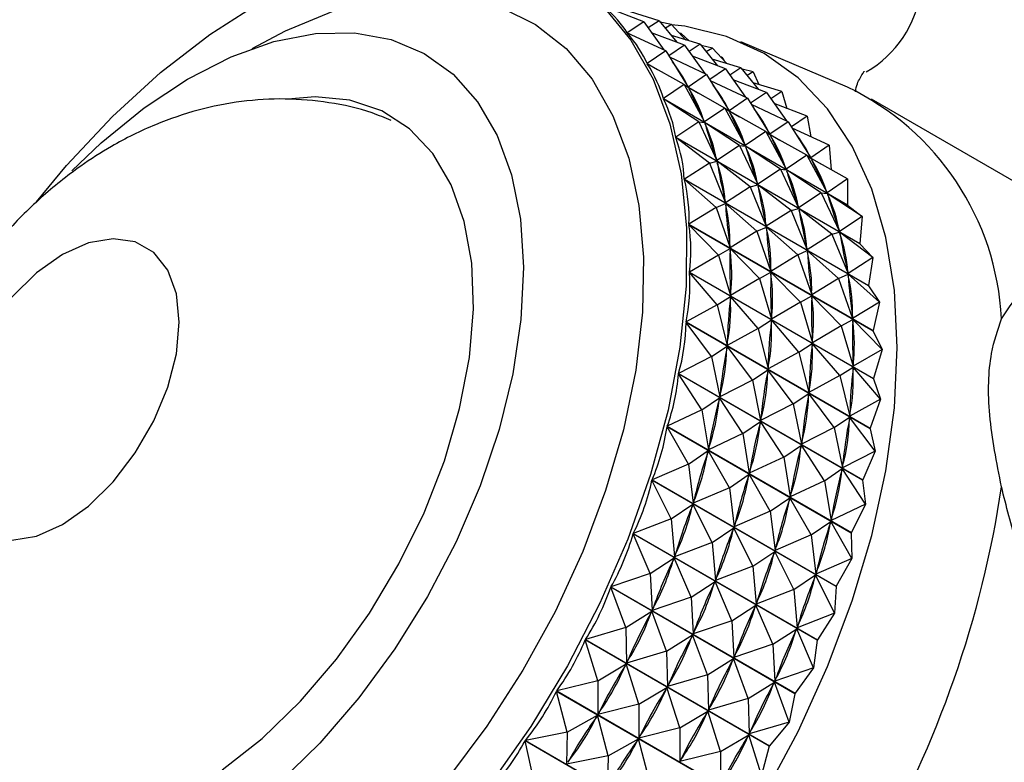
# Model space of a CAD drawing. Units: millimetres. Extents: x 5 to 745, y 5 to 745.
# Drawn here: x 555 to 576, y 154 to 170 of the extents above; entities that cross this region are included whole.
import ezdxf

# ---------------------------------------------------------------- set-up
doc = ezdxf.new("R2010")
doc.units = ezdxf.units.MM

msp = doc.modelspace()

# ---------------------------------------------------------------- linework, layer by layer
at = {"color": 7, "linetype": 'Continuous', "lineweight": 25}
for p, q in [((567.938, 169.504), (567.102, 169.823)), ((568.267, 169.524), (567.657, 169.709)), ((567.938, 169.504), (567.59, 169.268)), ((567.938, 169.504), (568.365, 168.904)), ((568.267, 169.524), (568.032, 169.372)), ((568.267, 169.524), (568.639, 169.067)), ((568.528, 169.443), (568.289, 169.497)), ((567.59, 169.268), (567.621, 169.25)), ((568.404, 168.885), (567.594, 169.263)), ((568.804, 169.004), (568.103, 169.271)), ((568.528, 169.443), (568.397, 169.364)), ((568.528, 169.443), (568.833, 169.115)), ((569.133, 169.024), (568.523, 169.209)), ((568.728, 169.255), (568.699, 169.259)), ((568.728, 169.255), (568.711, 169.246)), ((568.728, 169.255), (568.899, 169.095)), ((572.255, 168.117), (569.995, 169.076)), ((568.404, 168.885), (568.01, 168.616)), ((568.404, 168.885), (568.88, 168.118)), ((568.804, 169.004), (568.471, 168.778)), ((568.804, 169.004), (569.231, 168.404)), ((569.133, 169.024), (568.898, 168.872)), ((569.133, 169.024), (569.505, 168.567)), ((569.394, 168.943), (569.155, 168.997)), ((569.394, 168.943), (569.263, 168.864)), ((569.394, 168.943), (569.699, 168.615)), ((569.27, 168.385), (568.488, 168.75)), ((569.67, 168.504), (568.97, 168.771)), ((569.999, 168.524), (569.389, 168.709)), ((569.594, 168.755), (569.565, 168.759)), ((569.594, 168.755), (569.577, 168.746)), ((569.594, 168.755), (569.641, 168.677)), ((568.01, 168.616), (568.227, 168.491)), ((568.793, 168.175), (568.014, 168.61)), ((569.67, 168.504), (569.337, 168.278)), ((569.67, 168.504), (570.097, 167.904)), ((569.999, 168.524), (569.764, 168.372)), ((569.999, 168.524), (570.371, 168.067)), ((570.26, 168.443), (570.021, 168.497)), ((570.26, 168.443), (570.129, 168.364)), ((570.26, 168.443), (570.378, 168.171)), ((569.27, 168.385), (568.88, 168.118)), ((569.27, 168.385), (569.746, 167.618)), ((570.136, 167.885), (569.354, 168.25)), ((570.537, 168.004), (569.836, 168.271)), ((568.793, 168.175), (568.354, 167.877)), ((568.793, 168.175), (569.224, 167.38)), ((568.793, 168.175), (568.887, 168.106)), ((568.862, 168.125), (569.093, 167.991)), ((568.887, 168.106), (568.899, 168.08)), ((569.659, 167.675), (568.887, 168.106)), ((570.865, 168.024), (570.256, 168.209)), ((570.865, 168.024), (570.63, 167.872)), ((570.865, 168.024), (570.971, 167.668)), ((568.354, 167.877), (572.256, 165.625)), ((572.258, 165.618), (568.357, 167.87)), ((569.103, 167.38), (568.357, 167.87)), ((570.136, 167.885), (569.746, 167.618)), ((570.136, 167.885), (570.612, 167.118)), ((570.537, 168.004), (570.203, 167.778)), ((570.537, 168.004), (570.963, 167.403)), ((579.128, 164.189), (572.764, 167.863)), ((569.659, 167.675), (569.224, 167.38)), ((569.659, 167.675), (570.09, 166.88)), ((569.659, 167.675), (569.753, 167.606)), ((569.728, 167.625), (569.959, 167.491)), ((569.753, 167.606), (569.765, 167.58)), ((570.526, 167.175), (569.753, 167.606)), ((571.002, 167.385), (570.22, 167.75)), ((571.403, 167.504), (570.702, 167.771)), ((569.212, 167.406), (569.224, 167.38)), ((571.002, 167.385), (570.612, 167.118)), ((571.002, 167.385), (571.479, 166.618)), ((571.403, 167.504), (571.069, 167.278)), ((571.403, 167.504), (571.483, 167.065)), ((569.103, 167.38), (568.618, 167.058)), ((569.103, 167.38), (569.488, 166.561)), ((569.103, 167.38), (569.229, 167.366)), ((569.229, 167.366), (569.239, 167.337)), ((569.969, 166.88), (569.229, 167.366)), ((571.869, 166.885), (571.086, 167.25)), ((568.618, 167.058), (572.519, 164.806)), ((572.521, 164.798), (568.619, 167.051)), ((569.329, 166.507), (568.619, 167.051)), ((570.526, 167.175), (570.09, 166.88)), ((570.526, 167.175), (570.956, 166.38)), ((570.526, 167.175), (570.619, 167.106)), ((570.594, 167.125), (570.825, 166.991)), ((570.619, 167.106), (570.631, 167.08)), ((571.392, 166.675), (570.619, 167.106)), ((569.969, 166.88), (569.488, 166.561)), ((569.969, 166.88), (570.354, 166.061)), ((569.969, 166.88), (570.095, 166.866)), ((570.078, 166.906), (570.09, 166.88)), ((570.835, 166.38), (570.095, 166.866)), ((570.095, 166.866), (570.105, 166.837)), ((571.869, 166.885), (571.479, 166.618)), ((571.869, 166.885), (571.912, 166.368)), ((569.479, 166.59), (569.488, 166.561)), ((571.392, 166.675), (570.956, 166.38)), ((571.392, 166.675), (571.823, 165.879)), ((571.392, 166.675), (571.485, 166.606)), ((571.46, 166.624), (571.691, 166.491)), ((571.485, 166.606), (571.498, 166.58)), ((572.258, 166.175), (571.485, 166.606)), ((569.329, 166.507), (568.799, 166.167)), ((569.329, 166.507), (569.492, 166.546)), ((569.329, 166.507), (569.67, 165.669)), ((569.492, 166.546), (569.498, 166.514)), ((570.195, 166.006), (569.492, 166.546)), ((570.835, 166.38), (570.354, 166.061)), ((570.835, 166.38), (571.22, 165.561)), ((570.835, 166.38), (570.962, 166.366)), ((570.944, 166.406), (570.956, 166.38)), ((571.701, 165.88), (570.962, 166.366)), ((570.962, 166.366), (570.971, 166.337)), ((568.799, 166.167), (572.7, 163.914)), ((572.702, 163.906), (568.8, 166.159)), ((569.471, 165.564), (568.8, 166.159)), ((572.258, 166.175), (571.823, 165.879)), ((572.258, 166.175), (572.256, 165.625)), ((570.195, 166.006), (569.67, 165.669)), ((570.195, 166.006), (570.358, 166.046)), ((570.195, 166.006), (570.536, 165.169)), ((570.345, 166.09), (570.354, 166.061)), ((571.062, 165.506), (570.358, 166.046)), ((570.358, 166.046), (570.365, 166.014)), ((571.701, 165.88), (571.22, 165.561)), ((571.701, 165.88), (572.087, 165.061)), ((571.701, 165.88), (571.828, 165.866)), ((571.81, 165.906), (571.823, 165.879)), ((572.567, 165.379), (571.828, 165.866)), ((571.828, 165.866), (571.837, 165.836)), ((569.471, 165.564), (568.896, 165.211)), ((569.471, 165.564), (569.672, 165.653)), ((569.471, 165.564), (569.767, 164.714)), ((569.663, 165.701), (569.67, 165.669)), ((569.672, 165.653), (569.675, 165.619)), ((570.337, 165.064), (569.672, 165.653)), ((571.062, 165.506), (570.536, 165.169)), ((571.062, 165.506), (571.224, 165.546)), ((571.062, 165.506), (571.402, 164.669)), ((571.211, 165.59), (571.22, 165.561)), ((571.928, 165.006), (571.224, 165.546)), ((571.224, 165.546), (571.231, 165.514)), ((572.258, 165.618), (572.567, 165.379)), ((572.567, 165.379), (572.087, 165.061)), ((572.567, 165.379), (572.519, 164.806)), ((568.896, 165.211), (572.798, 162.959)), ((572.798, 162.95), (568.896, 165.202)), ((569.526, 164.56), (568.896, 165.202)), ((570.337, 165.064), (570.538, 165.153)), ((570.529, 165.201), (570.536, 165.169)), ((571.203, 164.564), (570.538, 165.153)), ((570.538, 165.153), (570.542, 165.119)), ((572.077, 165.09), (572.087, 165.061)), ((570.337, 165.064), (569.767, 164.714)), ((570.337, 165.064), (570.633, 164.214)), ((571.928, 165.006), (571.402, 164.669)), ((571.928, 165.006), (572.09, 165.046)), ((571.928, 165.006), (572.268, 164.169)), ((572.794, 164.506), (572.09, 165.046)), ((572.09, 165.046), (572.097, 165.014)), ((569.526, 164.56), (569.768, 164.697)), ((569.764, 164.748), (569.767, 164.714)), ((570.392, 164.06), (569.768, 164.697)), ((569.768, 164.697), (569.768, 164.661)), ((571.395, 164.701), (571.402, 164.669)), ((572.521, 164.798), (572.519, 164.806)), ((572.521, 164.798), (572.794, 164.506)), ((569.526, 164.56), (568.908, 164.2)), ((569.526, 164.56), (569.779, 163.703)), ((571.203, 164.564), (570.633, 164.214)), ((571.203, 164.564), (571.404, 164.653)), ((571.203, 164.564), (571.499, 163.714)), ((572.069, 164.064), (571.404, 164.653)), ((571.404, 164.653), (571.408, 164.619)), ((572.794, 164.506), (572.268, 164.169)), ((572.794, 164.506), (572.7, 163.914)), ((568.908, 164.2), (572.81, 161.948)), ((572.809, 161.939), (568.908, 164.191)), ((569.495, 163.505), (568.908, 164.191)), ((570.392, 164.06), (569.779, 163.703)), ((570.392, 164.06), (570.634, 164.197)), ((570.392, 164.06), (570.646, 163.203)), ((570.63, 164.248), (570.633, 164.214)), ((571.259, 163.56), (570.634, 164.197)), ((570.634, 164.197), (570.635, 164.16)), ((572.069, 164.064), (571.499, 163.714)), ((572.069, 164.064), (572.271, 164.153)), ((572.069, 164.064), (572.366, 163.214)), ((572.262, 164.201), (572.268, 164.169)), ((572.936, 163.564), (572.271, 164.153)), ((572.271, 164.153), (572.274, 164.119)), ((572.702, 163.906), (572.7, 163.914)), ((572.702, 163.906), (572.936, 163.564)), ((569.495, 163.505), (569.779, 163.685)), ((569.779, 163.685), (569.776, 163.647)), ((569.779, 163.74), (569.779, 163.703)), ((570.361, 163.005), (569.779, 163.685)), ((571.259, 163.56), (571.5, 163.697)), ((571.496, 163.748), (571.499, 163.714)), ((572.125, 163.06), (571.5, 163.697)), ((571.5, 163.697), (571.501, 163.66)), ((569.495, 163.505), (568.835, 163.144)), ((569.495, 163.505), (569.707, 162.647)), ((571.259, 163.56), (570.646, 163.203)), ((571.259, 163.56), (571.512, 162.703)), ((572.936, 163.564), (572.366, 163.214)), ((572.936, 163.564), (572.798, 162.959)), ((570.645, 163.24), (570.646, 163.203)), ((572.362, 163.248), (572.366, 163.214)), ((572.736, 160.882), (568.834, 163.134)), ((569.377, 162.408), (568.834, 163.134)), ((568.835, 163.144), (572.737, 160.891)), ((570.361, 163.005), (569.707, 162.647)), ((570.361, 163.005), (570.645, 163.185)), ((570.361, 163.005), (570.573, 162.147)), ((570.645, 163.185), (570.642, 163.147)), ((571.227, 162.505), (570.645, 163.185)), ((572.125, 163.06), (571.512, 162.703)), ((572.125, 163.06), (572.367, 163.197)), ((572.125, 163.06), (572.378, 162.203)), ((572.991, 162.56), (572.367, 163.197)), ((572.367, 163.197), (572.367, 163.16)), ((572.798, 162.95), (572.798, 162.959)), ((572.798, 162.95), (572.991, 162.56)), ((569.377, 162.408), (569.705, 162.628)), ((569.705, 162.628), (569.699, 162.589)), ((570.243, 161.908), (569.705, 162.628)), ((569.709, 162.685), (569.707, 162.647)), ((571.227, 162.505), (571.511, 162.685)), ((571.511, 162.685), (571.509, 162.647)), ((571.511, 162.739), (571.512, 162.703)), ((572.093, 162.005), (571.511, 162.685)), ((569.377, 162.408), (568.677, 162.051)), ((569.377, 162.408), (569.55, 161.554)), ((571.227, 162.505), (570.573, 162.147)), ((571.227, 162.505), (571.439, 161.647)), ((572.991, 162.56), (572.378, 162.203)), ((572.991, 162.56), (572.81, 161.948)), ((570.576, 162.185), (570.573, 162.147)), ((572.093, 162.005), (572.378, 162.185)), ((572.378, 162.185), (572.375, 162.147)), ((572.378, 162.239), (572.378, 162.203)), ((572.96, 161.505), (572.378, 162.185)), ((572.577, 159.789), (568.676, 162.042)), ((569.173, 161.28), (568.676, 162.042)), ((568.677, 162.051), (572.579, 159.799)), ((570.243, 161.908), (570.571, 162.128)), ((570.571, 162.128), (570.565, 162.089)), ((571.109, 161.408), (570.571, 162.128)), ((572.093, 162.005), (571.439, 161.647)), ((572.093, 162.005), (572.305, 161.147)), ((570.243, 161.908), (569.55, 161.554)), ((570.243, 161.908), (570.416, 161.054)), ((572.809, 161.939), (572.81, 161.948)), ((572.809, 161.939), (572.96, 161.505)), ((569.555, 161.594), (569.55, 161.554)), ((571.109, 161.408), (571.437, 161.628)), ((571.437, 161.628), (571.432, 161.589)), ((571.975, 160.908), (571.437, 161.628)), ((571.442, 161.685), (571.439, 161.647)), ((569.173, 161.28), (569.546, 161.535)), ((569.546, 161.535), (569.538, 161.495)), ((570.04, 160.78), (569.546, 161.535)), ((571.109, 161.408), (570.416, 161.054)), ((571.109, 161.408), (571.282, 160.554)), ((572.96, 161.505), (572.305, 161.147)), ((572.96, 161.505), (572.737, 160.891)), ((569.173, 161.28), (568.437, 160.933)), ((569.173, 161.28), (569.31, 160.436)), ((571.975, 160.908), (572.303, 161.128)), ((572.303, 161.128), (572.298, 161.089)), ((572.842, 160.408), (572.303, 161.128)), ((572.308, 161.185), (572.305, 161.147)), ((572.336, 158.671), (568.434, 160.924)), ((568.886, 160.131), (568.434, 160.924)), ((568.437, 160.933), (572.339, 158.681)), ((570.04, 160.78), (570.412, 161.035)), ((570.412, 161.035), (570.404, 160.995)), ((570.906, 160.28), (570.412, 161.035)), ((570.422, 161.094), (570.416, 161.054)), ((570.04, 160.78), (569.31, 160.436)), ((570.04, 160.78), (570.176, 159.936)), ((571.975, 160.908), (571.282, 160.554)), ((571.975, 160.908), (572.148, 160.054)), ((572.736, 160.882), (572.737, 160.891)), ((572.736, 160.882), (572.842, 160.408)), ((570.906, 160.28), (571.279, 160.535)), ((571.279, 160.535), (571.27, 160.495)), ((571.772, 159.78), (571.279, 160.535)), ((571.288, 160.594), (571.282, 160.554)), ((568.886, 160.131), (569.305, 160.417)), ((569.305, 160.417), (569.293, 160.376)), ((569.753, 159.631), (569.305, 160.417)), ((569.318, 160.477), (569.31, 160.436)), ((572.842, 160.408), (572.148, 160.054)), ((572.842, 160.408), (572.579, 159.799)), ((568.886, 160.131), (568.116, 159.8)), ((568.886, 160.131), (568.989, 159.303)), ((570.906, 160.28), (570.176, 159.936)), ((570.906, 160.28), (571.042, 159.436)), ((572.154, 160.094), (572.148, 160.054)), ((569.753, 159.631), (570.171, 159.917)), ((570.171, 159.917), (570.159, 159.876)), ((570.619, 159.131), (570.171, 159.917)), ((570.184, 159.976), (570.176, 159.936)), ((571.772, 159.78), (572.145, 160.035)), ((572.145, 160.035), (572.136, 159.995)), ((572.638, 159.28), (572.145, 160.035)), ((572.014, 157.538), (568.113, 159.79)), ((568.519, 158.973), (568.113, 159.79)), ((568.116, 159.8), (572.017, 157.548)), ((571.772, 159.78), (571.042, 159.436)), ((571.772, 159.78), (571.908, 158.936)), ((572.577, 159.789), (572.579, 159.799)), ((572.577, 159.789), (572.638, 159.28)), ((569.753, 159.631), (568.989, 159.303)), ((569.753, 159.631), (569.855, 158.803)), ((571.051, 159.476), (571.042, 159.436)), ((568.519, 158.973), (568.982, 159.283)), ((568.982, 159.283), (568.968, 159.242)), ((569.385, 158.473), (568.982, 159.283)), ((569, 159.344), (568.989, 159.303)), ((570.619, 159.131), (571.037, 159.417)), ((571.037, 159.417), (571.026, 159.376)), ((571.485, 158.631), (571.037, 159.417)), ((572.638, 159.28), (571.908, 158.936)), ((572.638, 159.28), (572.339, 158.681)), ((570.619, 159.131), (569.855, 158.803)), ((570.619, 159.131), (570.721, 158.303)), ((568.519, 158.973), (567.717, 158.662)), ((568.519, 158.973), (568.59, 158.165)), ((569.866, 158.844), (569.855, 158.803)), ((571.485, 158.631), (571.903, 158.917)), ((571.903, 158.917), (571.892, 158.876)), ((572.351, 158.131), (571.903, 158.917)), ((571.917, 158.976), (571.908, 158.936)), ((571.615, 156.4), (567.713, 158.653)), ((568.073, 157.814), (567.713, 158.653)), ((567.717, 158.662), (571.619, 156.41)), ((569.385, 158.473), (569.849, 158.783)), ((569.849, 158.783), (569.834, 158.742)), ((570.251, 157.972), (569.849, 158.783)), ((571.485, 158.631), (570.721, 158.303)), ((571.485, 158.631), (571.587, 157.803)), ((572.336, 158.671), (572.351, 158.131)), ((569.385, 158.473), (568.59, 158.165)), ((569.385, 158.473), (569.456, 157.665)), ((568.604, 158.206), (568.59, 158.165)), ((570.251, 157.972), (570.715, 158.283)), ((570.715, 158.283), (570.7, 158.242)), ((571.117, 157.472), (570.715, 158.283)), ((570.733, 158.344), (570.721, 158.303)), ((568.073, 157.814), (568.582, 158.145)), ((568.582, 158.145), (568.565, 158.105)), ((568.94, 157.314), (568.582, 158.145)), ((572.351, 158.131), (571.587, 157.803)), ((572.351, 158.131), (572.017, 157.548)), ((568.073, 157.814), (567.244, 157.53)), ((568.073, 157.814), (568.117, 157.033)), ((570.251, 157.972), (569.456, 157.665)), ((570.251, 157.972), (570.322, 157.165)), ((571.599, 157.844), (571.587, 157.803)), ((568.94, 157.314), (569.449, 157.645)), ((569.449, 157.645), (569.432, 157.604)), ((569.806, 156.814), (569.449, 157.645)), ((569.471, 157.706), (569.456, 157.665)), ((571.117, 157.472), (571.581, 157.783)), ((571.581, 157.783), (571.567, 157.742)), ((571.983, 156.972), (571.581, 157.783)), ((571.141, 155.268), (567.24, 157.521)), ((567.555, 156.668), (567.24, 157.521)), ((567.244, 157.53), (571.146, 155.278)), ((571.117, 157.472), (570.322, 157.165)), ((571.117, 157.472), (571.189, 156.665)), ((572.014, 157.538), (571.983, 156.972)), ((568.94, 157.314), (568.117, 157.033)), ((568.94, 157.314), (568.984, 156.533)), ((570.337, 157.206), (570.322, 157.165)), ((567.555, 156.668), (568.109, 157.013)), ((568.109, 157.013), (568.089, 156.973)), ((568.421, 156.168), (568.109, 157.013)), ((568.134, 157.073), (568.117, 157.033)), ((569.806, 156.814), (570.315, 157.145)), ((570.315, 157.145), (570.298, 157.104)), ((570.672, 156.314), (570.315, 157.145)), ((571.983, 156.972), (571.189, 156.665)), ((571.983, 156.972), (571.619, 156.41)), ((569.806, 156.814), (568.984, 156.533)), ((569.806, 156.814), (569.85, 156.033)), ((567.555, 156.668), (566.702, 156.415)), ((567.555, 156.668), (567.575, 155.917)), ((569.001, 156.573), (568.984, 156.533)), ((570.672, 156.314), (571.181, 156.645)), ((571.181, 156.645), (571.164, 156.604)), ((571.538, 155.814), (571.181, 156.645)), ((571.203, 156.706), (571.189, 156.665)), ((570.598, 154.153), (566.697, 156.406)), ((566.968, 155.543), (566.697, 156.406)), ((566.702, 156.415), (570.603, 154.163)), ((568.421, 156.168), (568.975, 156.513)), ((568.975, 156.513), (568.955, 156.473)), ((569.287, 155.668), (568.975, 156.513)), ((571.615, 156.4), (571.538, 155.814)), ((568.421, 156.168), (567.575, 155.917)), ((568.421, 156.168), (568.441, 155.417)), ((570.672, 156.314), (569.85, 156.033)), ((570.672, 156.314), (570.716, 155.533)), ((567.595, 155.957), (567.575, 155.917)), ((569.287, 155.668), (569.841, 156.013)), ((569.841, 156.013), (569.822, 155.973)), ((570.154, 155.168), (569.841, 156.013)), ((569.867, 156.073), (569.85, 156.033)), ((566.968, 155.543), (567.565, 155.898)), ((567.565, 155.898), (567.543, 155.859)), ((567.834, 155.043), (567.565, 155.898)), ((571.538, 155.814), (570.716, 155.533)), ((571.538, 155.814), (571.146, 155.278)), ((566.968, 155.543), (566.095, 155.327)), ((566.968, 155.543), (566.968, 154.828)), ((569.287, 155.668), (568.441, 155.417)), ((569.287, 155.668), (569.308, 154.917)), ((570.154, 155.168), (570.707, 155.513)), ((570.707, 155.513), (570.688, 155.473)), ((571.02, 154.667), (570.707, 155.513)), ((570.733, 155.573), (570.716, 155.533)), ((569.991, 153.065), (566.089, 155.317)), ((566.318, 154.452), (566.089, 155.317)), ((566.095, 155.327), (569.996, 153.074)), ((567.834, 155.043), (568.431, 155.398)), ((568.431, 155.398), (568.41, 155.359)), ((568.701, 154.543), (568.431, 155.398)), ((568.461, 155.457), (568.441, 155.417)), ((570.154, 155.168), (569.308, 154.917)), ((570.154, 155.168), (570.174, 154.417)), ((571.141, 155.268), (571.02, 154.667)), ((567.834, 155.043), (566.968, 154.828)), ((566.99, 154.868), (566.968, 154.828)), ((567.834, 155.043), (567.835, 154.328)), ((568.701, 154.543), (569.298, 154.898)), ((569.298, 154.898), (569.276, 154.859)), ((569.567, 154.043), (569.298, 154.898)), ((569.327, 154.957), (569.308, 154.917)), ((566.318, 154.452), (566.957, 154.81)), ((566.957, 154.81), (566.933, 154.772)), ((567.185, 153.951), (566.957, 154.81)), ((571.02, 154.667), (570.174, 154.417)), ((571.02, 154.667), (570.603, 154.163)), ((566.318, 154.452), (565.429, 154.275)), ((566.318, 154.452), (566.303, 153.777)), ((568.701, 154.543), (567.835, 154.328)), ((568.701, 154.543), (568.701, 153.828)), ((570.193, 154.457), (570.174, 154.417)), ((569.325, 152.014), (565.423, 154.266)), ((565.612, 153.403), (565.423, 154.266)), ((565.429, 154.275), (569.331, 152.023)), ((567.185, 153.951), (567.824, 154.31)), ((567.824, 154.31), (567.8, 154.272)), ((568.051, 153.451), (567.824, 154.31)), ((567.856, 154.367), (567.835, 154.328)), ((569.567, 154.043), (570.164, 154.398)), ((570.164, 154.398), (570.142, 154.359)), ((570.433, 153.543), (570.164, 154.398)), ((569.567, 154.043), (568.701, 153.828)), ((569.567, 154.043), (569.567, 153.328)), ((570.598, 154.153), (570.433, 153.543)), ((567.185, 153.951), (566.303, 153.777)), ((567.185, 153.951), (567.169, 153.277)), ((568.723, 153.867), (568.701, 153.828))]:
    msp.add_line(p, q, dxfattribs=at)
at = {"color": 7, "linetype": 'Continuous', "lineweight": 25, "flags": 128}
for points in [[(555.063, 165.688), (555.699, 166.454), (556.676, 167.495), (557.695, 168.426), (558.741, 169.233), (559.8, 169.907), (560.859, 170.438), (561.902, 170.819), (562.916, 171.044), (563.887, 171.112), (564.802, 171.019), (565.648, 170.769), (566.414, 170.365), (567.09, 169.811), (567.666, 169.115), (568.135, 168.287)], [(555.818, 166.346), (556.44, 166.939), (557.346, 167.678), (558.268, 168.288), (559.192, 168.759), (560.1, 169.082), (560.978, 169.253), (561.81, 169.268), (562.583, 169.128), (563.283, 168.833), (563.898, 168.39), (564.417, 167.806), (564.832, 167.091)], [(570.493, 153.123), (571.212, 154.466), (571.836, 155.842), (572.358, 157.233), (572.77, 158.622), (573.069, 159.991), (573.25, 161.323), (573.31, 162.601), (573.25, 163.81), (573.069, 164.933), (572.77, 165.958), (572.358, 166.87), (571.836, 167.659), (571.212, 168.314), (570.493, 168.828), (569.689, 169.193), (568.81, 169.406), (568.53, 169.44)], [(568.135, 168.287), (568.491, 167.339), (568.728, 166.281), (568.843, 165.13), (568.836, 163.901), (568.705, 162.61), (568.453, 161.275), (568.083, 159.913), (567.6, 158.544), (567.01, 157.185), (566.323, 155.855), (565.546, 154.573), (564.69, 153.355), (563.768, 152.217), (562.791, 151.176), (561.772, 150.246), (560.726, 149.438), (559.667, 148.764), (558.609, 148.233), (557.565, 147.853), (556.551, 147.627), (555.58, 147.56), (554.666, 147.652)], [(559.005, 153.653), (559.848, 154.322), (560.66, 155.11), (561.424, 156.001), (562.125, 156.976), (562.748, 158.016), (563.281, 159.1), (563.713, 160.204), (564.036, 161.308), (564.242, 162.388), (564.327, 163.423), (564.291, 164.391), (564.132, 165.273), (563.855, 166.051), (563.466, 166.708), (562.972, 167.232), (562.383, 167.612), (561.711, 167.84), (560.971, 167.912), (560.396, 167.864)], [(564.832, 167.091), (565.136, 166.258), (565.323, 165.32), (565.39, 164.293), (565.336, 163.196), (565.163, 162.046), (564.872, 160.865), (564.469, 159.671), (563.96, 158.485), (563.355, 157.328), (562.664, 156.219), (561.899, 155.177), (561.073, 154.221), (560.199, 153.366), (559.293, 152.627), (558.371, 152.017), (557.447, 151.546), (556.539, 151.222), (555.661, 151.051), (554.828, 151.036), (554.056, 151.177)], [(554.544, 158.517), (555.067, 158.608), (555.618, 158.854), (556.169, 159.243), (556.692, 159.757), (557.161, 160.368), (557.553, 161.047), (557.848, 161.759), (558.031, 162.469), (558.093, 163.14), (558.031, 163.741), (557.848, 164.239), (557.553, 164.611), (557.161, 164.837), (556.692, 164.907), (556.169, 164.816), (555.618, 164.57)], [(555.618, 164.57), (555.067, 164.18), (554.544, 163.667)], [(572.339, 158.681), (572.338, 158.68), (572.338, 158.679), (572.338, 158.677), (572.337, 158.676), (572.337, 158.675), (572.337, 158.674), (572.337, 158.672), (572.336, 158.671)], [(572.017, 157.548), (572.017, 157.547), (572.017, 157.545), (572.016, 157.544), (572.016, 157.543), (572.016, 157.542), (572.015, 157.54), (572.015, 157.539), (572.014, 157.538)], [(571.619, 156.41), (571.618, 156.409), (571.618, 156.407), (571.617, 156.406), (571.617, 156.405), (571.616, 156.404), (571.616, 156.403), (571.615, 156.401), (571.615, 156.4)], [(571.146, 155.278), (571.145, 155.277), (571.145, 155.276), (571.144, 155.274), (571.144, 155.273), (571.143, 155.272), (571.142, 155.271), (571.142, 155.269), (571.141, 155.268)], [(570.603, 154.163), (570.603, 154.161), (570.602, 154.16), (570.601, 154.159), (570.601, 154.158), (570.6, 154.157), (570.6, 154.155), (570.599, 154.154), (570.598, 154.153)]]:
    msp.add_lwpolyline(points, dxfattribs=at)
at = {"color": 8, "linetype": 'Continuous', "lineweight": 25, "flags": 128}
for points in [[(559.64, 168.936), (560.346, 169.311), (561.336, 169.717), (562.302, 169.972), (563.229, 170.073), (564.104, 170.018), (564.913, 169.807), (565.647, 169.445), (566.293, 168.936), (566.842, 168.288), (567.286, 167.509)], [(567.286, 167.509), (567.619, 166.613), (567.836, 165.61), (567.934, 164.517), (567.911, 163.349), (567.768, 162.123), (567.506, 160.857), (567.13, 159.57), (566.645, 158.279), (566.058, 157.005), (565.378, 155.766), (564.614, 154.579), (563.778, 153.462), (562.882, 152.432), (561.939, 151.502), (560.962, 150.688), (559.967, 150), (558.967, 149.45), (557.977, 149.044), (557.011, 148.788), (556.084, 148.688), (555.209, 148.743), (554.399, 148.953)]]:
    msp.add_lwpolyline(points, dxfattribs=at)
at = {"color": 7, "linetype": 'Continuous', "lineweight": 25}
for centre, radius, start, end in [((571.477, 170.484), 2.357, 300.0224, 352.257), ((569.773, 162.924), 5.756, 2.8369, 64.4551), ((565.947, 163.166), 6.771, 21.2274, 21.2885), ((553.522, 162.922), 22.242, 308.4606, 351.5394), ((563.54, 157.052), 20.314, 301.9838, 2.2406), ((559.885, 159.248), 22.242, 308.4606, 351.5394)]:
    msp.add_arc(centre, radius, start, end, dxfattribs=at)
for centre, major_axis, ratio, start_param, end_param in [((538.532, 171.575), (29.289, -3.111), 0.180566, 0.146238, 0.24207), ((538.532, 171.575), (29.614, -3.767), 0.209158, 0.125916, 0.221749), ((539.398, 171.075), (29.614, -3.767), 0.209158, 0.129806, 0.206289), ((538.532, 171.575), (29.879, -4.472), 0.235885, 0.106452, 0.202285), ((581.925, 146.525), (-13.341, 22.57), 0.03366, 0.281881, 0.369934), ((539.398, 171.075), (29.879, -4.472), 0.235885, 0.110342, 0.198395), ((540.265, 170.575), (29.614, -3.767), 0.209158, 0.129806, 0.206289), ((538.532, 171.575), (30.082, -5.226), 0.260768, 0.087948, 0.18378), ((541.131, 170.075), (29.614, -3.767), 0.209158, 0.129806, 0.206289), ((582.791, 146.025), (-13.341, 22.57), 0.03366, 0.281881, 0.369934), ((540.265, 170.575), (29.879, -4.472), 0.235885, 0.110342, 0.198395), ((581.925, 146.525), (-12.754, 22.124), 0.078105, 0.303925, 0.391977), ((539.398, 171.075), (30.082, -5.226), 0.260768, 0.091838, 0.17989), ((538.532, 171.575), (30.221, -6.028), 0.283811, 0.070491, 0.166323), ((583.657, 145.525), (-13.341, 22.57), 0.03366, 0.281881, 0.369934), ((541.131, 170.075), (29.879, -4.472), 0.235885, 0.110342, 0.198395), ((541.997, 169.575), (29.614, -3.767), 0.209158, 0.129806, 0.206289), ((582.791, 146.025), (-12.754, 22.124), 0.078105, 0.303925, 0.391977), ((540.265, 170.575), (30.082, -5.226), 0.260768, 0.091838, 0.17989), ((584.524, 145.025), (-13.341, 22.57), 0.03366, 0.281881, 0.369934), ((541.997, 169.575), (29.879, -4.472), 0.235885, 0.110342, 0.198395), ((581.925, 146.525), (-12.199, 21.611), 0.125606, 0.325234, 0.413286), ((539.398, 171.075), (30.221, -6.028), 0.283811, 0.074381, 0.162433), ((538.532, 171.575), (30.295, -6.874), 0.304994, 0.054148, 0.14998), ((583.657, 145.525), (-12.754, 22.124), 0.078105, 0.303925, 0.391977), ((541.131, 170.075), (30.082, -5.226), 0.260768, 0.091838, 0.17989), ((582.791, 146.025), (-12.199, 21.611), 0.125606, 0.325234, 0.413286), ((540.265, 170.575), (30.221, -6.028), 0.283811, 0.074381, 0.162433), ((584.524, 145.025), (-12.754, 22.124), 0.078105, 0.303925, 0.391977), ((541.997, 169.575), (30.082, -5.226), 0.260768, 0.091838, 0.17989), ((581.925, 146.525), (-11.683, 21.034), 0.176468, 0.345347, 0.433399), ((539.398, 171.075), (30.295, -6.874), 0.304994, 0.058038, 0.14609), ((583.657, 145.525), (-12.199, 21.611), 0.125606, 0.325234, 0.413286), ((541.131, 170.075), (30.221, -6.028), 0.283811, 0.074381, 0.162433), ((538.532, 171.575), (30.301, -7.764), 0.32428, 0.038965, 0.134798), ((582.791, 146.025), (-11.683, 21.034), 0.176468, 0.345347, 0.433399), ((540.265, 170.575), (30.295, -6.874), 0.304994, 0.058038, 0.14609), ((584.524, 145.025), (-12.199, 21.611), 0.125606, 0.325234, 0.413286), ((541.997, 169.575), (30.221, -6.028), 0.283811, 0.074381, 0.162433), ((581.925, 146.525), (-11.214, 20.39), 0.231034, 0.363628, 0.45168), ((539.398, 171.075), (30.301, -7.764), 0.32428, 0.042855, 0.130908), ((583.657, 145.525), (-11.683, 21.034), 0.176468, 0.345347, 0.433399), ((541.131, 170.075), (30.295, -6.874), 0.304994, 0.058038, 0.14609), ((538.532, 171.575), (30.238, -8.692), 0.341619, 0.024963, 0.120795), ((582.791, 146.025), (-11.214, 20.39), 0.231034, 0.363628, 0.45168), ((540.265, 170.575), (30.301, -7.764), 0.32428, 0.042855, 0.130908), ((584.524, 145.025), (-11.683, 21.034), 0.176468, 0.345347, 0.433399), ((541.997, 169.575), (30.295, -6.874), 0.304994, 0.058038, 0.14609), ((581.925, 146.525), (-10.806, 19.679), 0.289666, 0.379153, 0.467205), ((539.398, 171.075), (30.238, -8.692), 0.341619, 0.028853, 0.116905), ((583.657, 145.525), (-11.214, 20.39), 0.231034, 0.363628, 0.45168), ((541.131, 170.075), (30.301, -7.764), 0.32428, 0.042855, 0.130908), ((538.532, 171.575), (30.106, -9.655), 0.356946, 0.012128, 0.10796), ((582.791, 146.025), (-10.806, 19.679), 0.289666, 0.379153, 0.467205), ((540.265, 170.575), (30.238, -8.692), 0.341619, 0.028853, 0.116905), ((584.524, 145.025), (-11.214, 20.39), 0.231034, 0.363628, 0.45168), ((541.997, 169.575), (30.301, -7.764), 0.32428, 0.042855, 0.130908), ((581.925, 146.525), (-10.478, 18.893), 0.352714, 0.390509, 0.478561), ((539.398, 171.075), (30.106, -9.655), 0.356946, 0.016018, 0.10407), ((583.657, 145.525), (-10.806, 19.679), 0.289666, 0.379153, 0.467205), ((541.131, 170.075), (30.238, -8.692), 0.341619, 0.028853, 0.116905), ((538.532, 171.575), (29.903, -10.646), 0.370191, 0.000412, 0.096244), ((582.791, 146.025), (-10.478, 18.893), 0.352714, 0.390509, 0.478561), ((540.265, 170.575), (30.106, -9.655), 0.356946, 0.016018, 0.10407), ((584.524, 145.025), (-10.806, 19.679), 0.289666, 0.379153, 0.467205), ((541.997, 169.575), (30.238, -8.692), 0.341619, 0.028853, 0.116905), ((583.657, 145.525), (-10.478, 18.893), 0.352714, 0.390509, 0.478561), ((541.131, 170.075), (30.106, -9.655), 0.356946, 0.016018, 0.10407), ((581.925, 146.525), (-10.261, 18.022), 0.420423, 0.395415, 0.483467), ((539.398, 171.075), (29.903, -10.646), 0.370191, 0.004302, 0.092354), ((538.532, 171.575), (29.631, -11.659), 0.381279, 6.272914, 6.368746), ((582.791, 146.025), (-10.261, 18.022), 0.420423, 0.395415, 0.483467), ((540.265, 170.575), (29.903, -10.646), 0.370191, 0.004302, 0.092354), ((584.524, 145.025), (-10.478, 18.893), 0.352714, 0.390509, 0.478561), ((541.997, 169.575), (30.106, -9.655), 0.356946, 0.016018, 0.10407), ((581.925, 146.525), (-10.206, 17.042), 0.49272, 0.389947, 0.478), ((539.398, 171.075), (29.631, -11.659), 0.381279, 6.276804, 6.364856), ((583.657, 145.525), (-10.261, 18.022), 0.420423, 0.395415, 0.483467), ((541.131, 170.075), (29.903, -10.646), 0.370191, 0.004302, 0.092354), ((582.791, 146.025), (-10.206, 17.042), 0.49272, 0.389947, 0.478), ((540.265, 170.575), (29.631, -11.659), 0.381279, 6.276804, 6.364856), ((584.524, 145.025), (-10.261, 18.022), 0.420423, 0.395415, 0.483467), ((541.997, 169.575), (29.903, -10.646), 0.370191, 0.004302, 0.092354), ((538.532, 171.575), (29.29, -12.686), 0.390136, 6.263135, 6.358967), ((583.657, 145.525), (-10.206, 17.042), 0.49272, 0.389947, 0.478), ((541.131, 170.075), (29.631, -11.659), 0.381279, 6.276804, 6.364856), ((581.925, 146.525), (-10.406, 15.899), 0.568672, 0.366915, 0.454967), ((539.398, 171.075), (29.29, -12.686), 0.390136, 6.267025, 6.355077), ((584.524, 145.025), (-10.206, 17.042), 0.49272, 0.389947, 0.478), ((541.997, 169.575), (29.631, -11.659), 0.381279, 6.276804, 6.364856), ((538.532, 171.575), (28.882, -13.717), 0.396698, 6.254093, 6.349925), ((582.791, 146.025), (-10.406, 15.899), 0.568672, 0.366915, 0.454967), ((540.265, 170.575), (29.29, -12.686), 0.390136, 6.267025, 6.355077), ((583.657, 145.525), (-10.406, 15.899), 0.568672, 0.366915, 0.454967), ((541.131, 170.075), (29.29, -12.686), 0.390136, 6.267025, 6.355077), ((581.925, 146.525), (-11.024, 14.467), 0.645058, 0.31254, 0.400592), ((539.398, 171.075), (28.882, -13.717), 0.396698, 6.257983, 6.346035), ((582.791, 146.025), (-11.024, 14.467), 0.645058, 0.31254, 0.400592), ((540.265, 170.575), (28.882, -13.717), 0.396698, 6.257983, 6.346035), ((584.524, 145.025), (-10.406, 15.899), 0.568672, 0.366915, 0.454967), ((541.997, 169.575), (29.29, -12.686), 0.390136, 6.267025, 6.355077), ((538.532, 171.575), (28.412, -14.742), 0.400911, 6.245589, 6.341421), ((581.925, 146.525), (-12.303, 12.463), 0.712771, 0.202178, 0.290231), ((539.398, 171.075), (28.412, -14.742), 0.400911, 6.249479, 6.337531), ((583.657, 145.525), (-11.024, 14.467), 0.645058, 0.31254, 0.400592), ((541.131, 170.075), (28.882, -13.717), 0.396698, 6.257983, 6.346035), ((584.524, 145.025), (-11.024, 14.467), 0.645058, 0.31254, 0.400592), ((541.997, 169.575), (28.882, -13.717), 0.396698, 6.257983, 6.346035), ((538.532, 171.575), (27.882, -15.751), 0.402739, 6.237393, 6.333225), ((582.791, 146.025), (-12.303, 12.463), 0.712771, 0.202178, 0.290231), ((540.265, 170.575), (28.412, -14.742), 0.400911, 6.249479, 6.337531), ((583.657, 145.525), (-12.303, 12.463), 0.712771, 0.202178, 0.290231), ((541.131, 170.075), (28.412, -14.742), 0.400911, 6.249479, 6.337531), ((581.925, 146.525), (14.282, -9.487), 0.751232, 3.155732, 3.243785), ((539.398, 171.075), (27.882, -15.751), 0.402739, 6.241283, 6.329335), ((538.532, 171.575), (27.299, -16.732), 0.402167, 6.229261, 6.325094), ((582.791, 146.025), (14.282, -9.487), 0.751232, 3.155732, 3.243785), ((540.265, 170.575), (27.882, -15.751), 0.402739, 6.241283, 6.329335), ((584.524, 145.025), (-12.303, 12.463), 0.712771, 0.202178, 0.290231), ((541.997, 169.575), (28.412, -14.742), 0.400911, 6.249479, 6.337531), ((581.925, 146.525), (16.199, -5.98), 0.738306, 2.94058, 3.028632), ((539.398, 171.075), (27.299, -16.732), 0.402167, 6.233151, 6.321204), ((583.657, 145.525), (14.282, -9.487), 0.751232, 3.155732, 3.243785), ((541.131, 170.075), (27.882, -15.751), 0.402739, 6.241283, 6.329335), ((538.532, 171.575), (26.669, -17.676), 0.399198, 6.220948, 6.31678), ((582.791, 146.025), (16.199, -5.98), 0.738306, 2.94058, 3.028632), ((540.265, 170.575), (27.299, -16.732), 0.402167, 6.233151, 6.321204), ((584.524, 145.025), (14.282, -9.487), 0.751232, 3.155732, 3.243785), ((541.997, 169.575), (27.882, -15.751), 0.402739, 6.241283, 6.329335)]:
    msp.add_ellipse(centre, major_axis=major_axis, ratio=ratio, start_param=start_param, end_param=end_param, dxfattribs=at)
for points, knots in [([(572.43, 168.02), (572.432, 168.037), (572.448, 168.174), (572.537, 168.338), (572.62, 168.464), (572.611, 168.455), (572.609, 168.451)], [0, 0, 0, 0, 0.055898, 0.47385, 0.835681, 1, 1, 1, 1]), ([(562.586, 167.407), (562.452, 167.464), (562.029, 167.646), (561.269, 167.805), (560.338, 167.889), (559.405, 167.832), (558.482, 167.648), (557.556, 167.331), (556.727, 166.92), (555.914, 166.399), (555.142, 165.783), (554.357, 164.994), (553.647, 164.108), (553.025, 163.138), (552.503, 162.099), (552.091, 161.001), (551.803, 159.85), (551.667, 158.717), (551.679, 157.635), (551.819, 156.638), (552.085, 155.698), (552.468, 154.824), (552.967, 154.029), (553.525, 153.349), (553.964, 152.993), (554.162, 152.833)], [0, 0, 0, 0, 0.019338, 0.061149, 0.102506, 0.143819, 0.185538, 0.228154, 0.274712, 0.30883, 0.356381, 0.404718, 0.453591, 0.502698, 0.552216, 0.602482, 0.65391, 0.706796, 0.753094, 0.797882, 0.84126, 0.883556, 0.925103, 0.966175, 1, 1, 1, 1]), ([(575.522, 163.209), (575.67, 163.439), (575.966, 163.9), (576.523, 164.028), (576.981, 163.851), (577.08, 163.813)], [0, 0, 0, 0, 0.439502, 0.878802, 1, 1, 1, 1]), ([(575.522, 159.649), (575.42, 160.167), (575.216, 161.202), (575.253, 162.433), (575.442, 162.978), (575.522, 163.209)], [0, 0, 0, 0, 0.365023, 0.730378, 1, 1, 1, 1]), ([(581.886, 155.976), (581.608, 155.661), (581.051, 155.033), (579.8, 154.695), (578.514, 154.921), (577.367, 155.715), (576.467, 156.924), (575.855, 158.3), (575.623, 159.241), (575.522, 159.649)], [0, 0, 0, 0, 0.152811, 0.305552, 0.458106, 0.601643, 0.741339, 0.887817, 1, 1, 1, 1])]:
    msp.add_open_spline(points, degree=3, knots=knots, dxfattribs=at)

doc.saveas('drawing.dxf')
